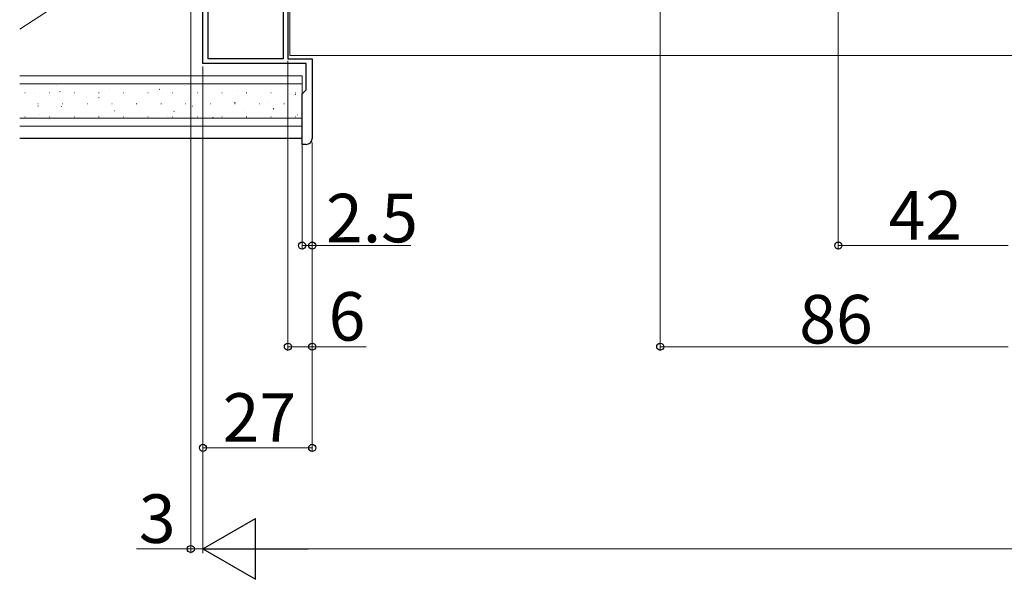
# Model space of a CAD drawing. Extents: x 0 to 2168, y -6 to 2255.
# Drawn here: x 669 to 912, y 1058 to 1196 of the extents above; entities that cross this region are included whole.
import ezdxf

# ---------------------------------------------------------------- set-up
doc = ezdxf.new("R2010")
doc.units = 0
for name, color, linetype, lineweight in [('YKK_11', 7, 'CONTINUOUS', 30), ('YKK_12', 2, 'CONTINUOUS', 13), ('YKK_13', 4, 'CONTINUOUS', 30), ('YKK_D', 6, 'CONTINUOUS', 13), ('YSS_K', 3, 'CONTINUOUS', 13)]:
    doc.layers.add(name, color=color, linetype=linetype, lineweight=lineweight)
doc.styles.add('text-b', font='txt')

msp = doc.modelspace()

# ---------------------------------------------------------------- linework, layer by layer
at = {"layer": 'YKK_11', "linetype": 'ByBlock', "lineweight": -2, "ltscale": 0.5}
for p, q in [((714, 1185.09), (714, 1321.09)), ((735, 1204.59), (735, 1186.29)), ((715.3, 1186.29), (715.3, 1203.29)), ((733.8, 1202.04), (733.8, 1186.29)), ((739.5, 1185.09), (714, 1185.09)), ((733.8, 1186.29), (715.3, 1186.29)), ((735, 1186.29), (741, 1186.29)), ((739.5, 1178.59), (739.5, 1185.09)), ((741, 1186.29), (741, 1166.59)), ((738.5, 1177.59), (739.5, 1178.59)), ((738.5, 1165.09), (738.5, 1177.59)), ((739.5, 1165.09), (738.5, 1165.09))]:
    msp.add_line(p, q, dxfattribs=at)
msp.add_arc((739.5, 1166.59), 1.5, 270, 360, dxfattribs=at)
at = {"layer": 'YKK_12', "ltscale": 1.5}
for p, q in [((735.5, 1187.09), (735.5, 1308.09)), ((1185.5, 1187.09), (735.5, 1187.09))]:
    msp.add_line(p, q, dxfattribs=at)
at = {"layer": 'YKK_13'}
msp.add_line((738.5, 1166.59), (668.72, 1166.59), dxfattribs=at)
at = {"layer": 'YKK_D'}
for p, q in [((871, 1310.09), (871, 1139.09)), ((827, 1272.89), (827, 1114.09)), ((711, 1195.09), (711, 1064.09)), ((735, 1185.79), (735, 1114.09)), ((714, 1184.39), (714, 1089.09)), ((714, 1184.39), (714, 1064.09)), ((738.5, 1165.59), (738.5, 1139.09)), ((741, 1165.59), (741, 1089.09)), ((741, 1165.59), (741, 1114.09)), ((741, 1165.59), (741, 1139.09)), ((738.5, 1140.09), (741, 1140.09)), ((741, 1140.09), (765.33, 1140.09)), ((913, 1140.09), (871, 1140.09)), ((735, 1115.09), (741, 1115.09)), ((741, 1115.09), (754.32, 1115.09)), ((827, 1115.09), (913, 1115.09)), ((714, 1090.09), (741, 1090.09)), ((711, 1065.09), (697.55, 1065.09)), ((714, 1065.09), (711, 1065.09))]:
    msp.add_line(p, q, dxfattribs=at)
at = {"layer": 'YKK_D', "ltscale": 1.5}
for p, q in [((714, 1183.89), (714, 1064.09)), ((729, 1065.09), (1192, 1065.09))]:
    msp.add_line(p, q, dxfattribs=at)
at = {"layer": 'YKK_D', "lineweight": -2}
for p, q in [((714, 1065.09), (726.99, 1072.59)), ((726.99, 1057.59), (726.99, 1072.59)), ((714, 1065.09), (726.99, 1057.59)), ((714, 1065.09), (739.98, 1065.09))]:
    msp.add_line(p, q, dxfattribs=at)
at = {"layer": 'YKK_D', "linetype": 'ByBlock', "lineweight": -2}
for centre in [(738.5, 1140.09), (741, 1140.09), (871, 1140.09), (735, 1115.09), (741, 1115.09), (827, 1115.09), (714, 1090.09), (741, 1090.09), (711, 1065.09)]:
    msp.add_circle(centre, 0.875, dxfattribs=at)
at = {"layer": 'YSS_K'}
for p, q in [((668.72, 1193.6), (711, 1221.09)), ((711.05, 1221.08), (711, 1182.09)), ((711, 1182.09), (668.72, 1182.09)), ((738.5, 1182.09), (668.72, 1182.09)), ((738.5, 1180.09), (668.72, 1180.09)), ((711, 1182.09), (673.72, 1182.09)), ((738.5, 1182.09), (738.5, 1169.59)), ((738.5, 1171.59), (668.72, 1171.59)), ((738.5, 1169.59), (668.72, 1169.59))]:
    msp.add_line(p, q, dxfattribs=at)
at = {"layer": 'YSS_K', "linetype": 'Continuous'}
for p, q in [((669.99, 1177.89), (670.09, 1177.89)), ((672.3, 1177.79), (672.32, 1177.8)), ((676.07, 1177.89), (676.17, 1177.89)), ((677.88, 1179.77), (677.9, 1179.77)), ((678.58, 1178.09), (678.75, 1178.2)), ((682.15, 1177.89), (682.25, 1177.89)), ((688.23, 1177.89), (688.33, 1177.89)), ((690.9, 1178.69), (690.92, 1178.7)), ((694.31, 1177.89), (694.41, 1177.89)), ((700.39, 1177.89), (700.49, 1177.89)), ((703.17, 1178.69), (703.34, 1178.8)), ((703.92, 1177.62), (703.94, 1177.63)), ((706.47, 1177.89), (706.57, 1177.89)), ((709.41, 1179.56), (709.42, 1179.57)), ((712.55, 1177.89), (712.65, 1177.89)), ((718.63, 1177.89), (718.73, 1177.89)), ((722.42, 1178.49), (722.44, 1178.5)), ((724.71, 1177.89), (724.81, 1177.89)), ((730.79, 1177.89), (730.89, 1177.89)), ((736.87, 1177.89), (736.97, 1177.89)), ((673.22, 1175.14), (673.32, 1175.14)), ((679.3, 1175.14), (679.4, 1175.14)), ((685.32, 1176.72), (685.34, 1176.72)), ((685.38, 1175.14), (685.48, 1175.14)), ((688.19, 1176.61), (688.36, 1176.72)), ((691.46, 1175.14), (691.56, 1175.14)), ((697.54, 1175.14), (697.64, 1175.14)), ((698.34, 1175.65), (698.36, 1175.65)), ((703.62, 1175.14), (703.72, 1175.14)), ((709.7, 1175.14), (709.8, 1175.14)), ((715.78, 1175.14), (715.88, 1175.14)), ((716.94, 1176.55), (716.96, 1176.56)), ((721.77, 1175.33), (721.93, 1175.44)), ((721.86, 1175.14), (721.96, 1175.14)), ((727.94, 1175.14), (728.04, 1175.14)), ((729.96, 1175.48), (729.98, 1175.48)), ((734.02, 1175.14), (734.12, 1175.14)), ((735.44, 1177.42), (735.46, 1177.43)), ((736.75, 1177.41), (736.92, 1177.52)), ((673.2, 1174.53), (673.37, 1174.64)), ((679.08, 1174.51), (679.1, 1174.51)), ((692.1, 1173.44), (692.12, 1173.44)), ((706.78, 1173.24), (706.95, 1173.35)), ((711.36, 1174.57), (711.38, 1174.58)), ((724.38, 1173.5), (724.39, 1173.51)), ((731.37, 1173.85), (731.54, 1173.96)), ((669.99, 1171.91), (670.09, 1171.91)), ((673.59, 1172.56), (673.61, 1172.57)), ((676.07, 1171.91), (676.17, 1171.91)), ((682.15, 1171.91), (682.25, 1171.91)), ((688.23, 1171.91), (688.33, 1171.91)), ((694.31, 1171.91), (694.41, 1171.91)), ((700.39, 1171.91), (700.49, 1171.91)), ((705.12, 1172.36), (705.14, 1172.37)), ((706.47, 1171.91), (706.57, 1171.91)), ((712.55, 1171.91), (712.65, 1171.91)), ((716.39, 1171.77), (716.55, 1171.88)), ((718.63, 1171.91), (718.73, 1171.91)), ((724.71, 1171.91), (724.81, 1171.91)), ((730.79, 1171.91), (730.89, 1171.91)), ((736.87, 1171.91), (736.97, 1171.91)), ((737.39, 1172.43), (737.41, 1172.44))]:
    msp.add_line(p, q, dxfattribs=at)

# ---------------------------------------------------------------- texts
at = {"layer": 'YKK_D', "style": 'text-b'}
for s, p in [('42', (883.41, 1141.59)), ('6', (745.05, 1116.59)), ('86', (861.34, 1115.89)), ('27', (718.87, 1091.59)), ('3', (698.16, 1066.59))]:
    msp.add_text(s, height=12, dxfattribs=at).set_placement(p)
msp.add_text('2.5', height=12, rotation=0.0001, dxfattribs=at).set_placement((744.41, 1140.89))

doc.saveas('drawing.dxf')
